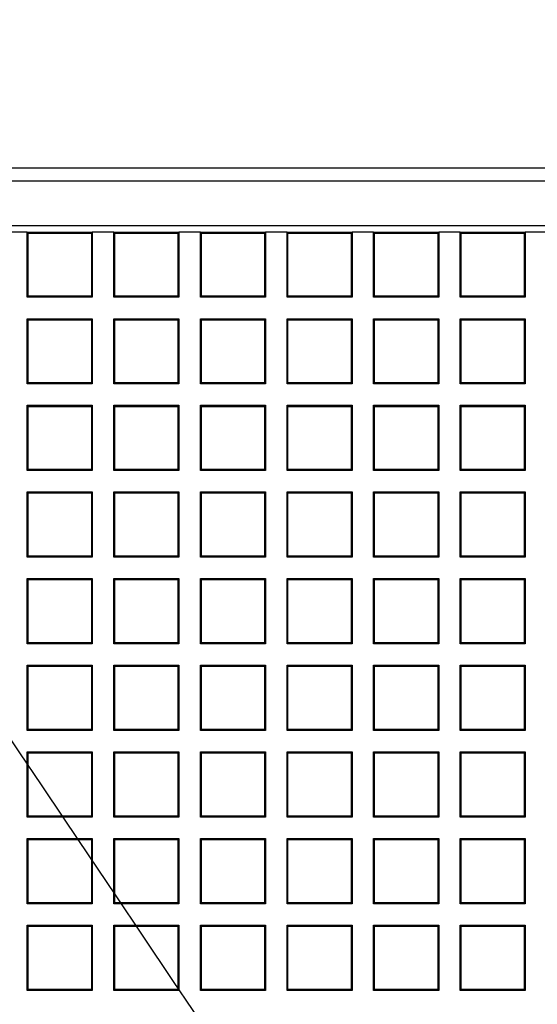
# Model space of a CAD drawing. Units: millimetres. Extents: x 0 to 291, y 0 to 204.
# Drawn here: x 106 to 115, y 98 to 117 of the extents above; entities that cross this region are included whole.
import ezdxf
from ezdxf.enums import TextEntityAlignment as Align

# ---------------------------------------------------------------- set-up
doc = ezdxf.new("R2010")
doc.units = ezdxf.units.MM
for name, color, linetype in [('D-18M', 7, 'Continuous'), ('D-18T', 7, 'Continuous'), ('Predeterminado', 7, 'Continuous')]:
    doc.layers.add(name, color=color, linetype=linetype)
doc.styles.add('SEACAD_Arial', font='arial.ttf')
doc.dimstyles.new('ISO', dxfattribs={"dimtxt": 3.125, "dimasz": 3.125, "dimexe": 1.5625, "dimexo": 0, "dimgap": 0.78125, "dimtad": 0, "dimdec": 0, "dimlfac": 8.333333, "dimtxsty": 'SEACAD_Arial', "dimblk1": '_SE_FILLED', "dimblk2": '_SE_FILLED', "dimsah": 1, "dimcen": 1.5625, "dimadec": 1, "dimazin": 0, "dimtfac": 0.5, "dimtmove": 0, "dimatfit": 3, "dimfxl": 1, "dimarcsym": 0})

# ---------------------------------------------------------------- blocks, each defined once
blk = doc.blocks.new('SE')
at = {"layer": 'D-18M', "color": 7, "linetype": 'Continuous'}
for p, q in [((157.744, 113.959), (105.483, 113.959)), ((162.244, 113.714), (100.984, 113.714)), ((167.914, 112.874), (95.314, 112.874))]:
    blk.add_line(p, q, dxfattribs=at)
at = {"layer": 'D-18T', "color": 7, "linetype": 'Continuous'}
for p, q in [((105.766, 112.759), (105.362, 112.759)), ((105.785, 112.74), (105.766, 112.759)), ((105.766, 111.535), (105.766, 112.759)), ((105.766, 112.759), (106.99, 112.759)), ((105.785, 111.554), (105.785, 112.74)), ((105.785, 112.74), (106.972, 112.74)), ((106.972, 112.74), (106.99, 112.759)), ((106.972, 112.74), (106.972, 111.554)), ((106.99, 112.759), (106.99, 111.535)), ((107.394, 112.759), (106.99, 112.759)), ((107.413, 112.74), (107.394, 112.759)), ((107.394, 111.535), (107.394, 112.759)), ((107.394, 112.759), (108.618, 112.759)), ((107.413, 111.554), (107.413, 112.74)), ((107.413, 112.74), (108.6, 112.74)), ((108.6, 112.74), (108.618, 112.759)), ((108.6, 112.74), (108.6, 111.554)), ((108.618, 112.759), (108.618, 111.535)), ((109.023, 112.759), (108.618, 112.759)), ((109.041, 112.74), (109.023, 112.759)), ((109.023, 111.535), (109.023, 112.759)), ((109.023, 112.759), (110.247, 112.759)), ((109.041, 111.554), (109.041, 112.74)), ((109.041, 112.74), (110.228, 112.74)), ((110.228, 112.74), (110.247, 112.759)), ((110.228, 112.74), (110.228, 111.554)), ((110.247, 112.759), (110.247, 111.535)), ((110.651, 112.759), (110.247, 112.759)), ((110.669, 112.74), (110.651, 112.759)), ((110.651, 111.535), (110.651, 112.759)), ((110.651, 112.759), (111.875, 112.759)), ((110.669, 111.554), (110.669, 112.74)), ((110.669, 112.74), (111.856, 112.74)), ((111.856, 112.74), (111.875, 112.759)), ((111.856, 112.74), (111.856, 111.554)), ((111.875, 112.759), (111.875, 111.535)), ((112.279, 112.759), (111.875, 112.759)), ((112.297, 112.74), (112.279, 112.759)), ((112.279, 111.535), (112.279, 112.759)), ((112.279, 112.759), (113.503, 112.759)), ((112.297, 111.554), (112.297, 112.74)), ((112.297, 112.74), (113.484, 112.74)), ((113.484, 112.74), (113.503, 112.759)), ((113.484, 112.74), (113.484, 111.554)), ((113.503, 112.759), (113.503, 111.535)), ((113.907, 112.759), (113.503, 112.759)), ((113.925, 112.74), (113.907, 112.759)), ((113.907, 111.535), (113.907, 112.759)), ((113.907, 112.759), (115.131, 112.759)), ((113.925, 111.554), (113.925, 112.74)), ((113.925, 112.74), (115.112, 112.74)), ((115.112, 112.74), (115.131, 112.759)), ((115.112, 112.74), (115.112, 111.554)), ((115.131, 112.759), (115.131, 111.535)), ((115.535, 112.759), (115.131, 112.759)), ((105.785, 111.554), (105.766, 111.535)), ((106.99, 111.535), (105.766, 111.535)), ((106.972, 111.554), (105.785, 111.554)), ((106.972, 111.554), (106.99, 111.535)), ((107.413, 111.554), (107.394, 111.535)), ((108.618, 111.535), (107.394, 111.535)), ((108.6, 111.554), (107.413, 111.554)), ((108.6, 111.554), (108.618, 111.535)), ((109.041, 111.554), (109.023, 111.535)), ((110.247, 111.535), (109.023, 111.535)), ((110.228, 111.554), (109.041, 111.554)), ((110.228, 111.554), (110.247, 111.535)), ((110.669, 111.554), (110.651, 111.535)), ((111.875, 111.535), (110.651, 111.535)), ((111.856, 111.554), (110.669, 111.554)), ((111.856, 111.554), (111.875, 111.535)), ((112.297, 111.554), (112.279, 111.535)), ((113.503, 111.535), (112.279, 111.535)), ((113.484, 111.554), (112.297, 111.554)), ((113.484, 111.554), (113.503, 111.535)), ((113.925, 111.554), (113.907, 111.535)), ((115.131, 111.535), (113.907, 111.535)), ((115.112, 111.554), (113.925, 111.554)), ((115.112, 111.554), (115.131, 111.535)), ((105.785, 111.112), (105.766, 111.131)), ((105.766, 109.907), (105.766, 111.131)), ((105.766, 111.131), (106.99, 111.131)), ((105.785, 109.926), (105.785, 111.112)), ((105.785, 111.112), (106.972, 111.112)), ((106.972, 111.112), (106.99, 111.131)), ((106.972, 111.112), (106.972, 109.926)), ((106.99, 111.131), (106.99, 109.907)), ((107.413, 111.112), (107.394, 111.131)), ((107.394, 109.907), (107.394, 111.131)), ((107.394, 111.131), (108.618, 111.131)), ((107.413, 109.926), (107.413, 111.112)), ((107.413, 111.112), (108.6, 111.112)), ((108.6, 111.112), (108.618, 111.131)), ((108.6, 111.112), (108.6, 109.926)), ((108.618, 111.131), (108.618, 109.907)), ((109.041, 111.112), (109.023, 111.131)), ((109.023, 109.907), (109.023, 111.131)), ((109.023, 111.131), (110.247, 111.131)), ((109.041, 109.926), (109.041, 111.112)), ((109.041, 111.112), (110.228, 111.112)), ((110.228, 111.112), (110.247, 111.131)), ((110.228, 111.112), (110.228, 109.926)), ((110.247, 111.131), (110.247, 109.907)), ((110.669, 111.112), (110.651, 111.131)), ((110.651, 109.907), (110.651, 111.131)), ((110.651, 111.131), (111.875, 111.131)), ((110.669, 109.926), (110.669, 111.112)), ((110.669, 111.112), (111.856, 111.112)), ((111.856, 111.112), (111.875, 111.131)), ((111.856, 111.112), (111.856, 109.926)), ((111.875, 111.131), (111.875, 109.907)), ((112.297, 111.112), (112.279, 111.131)), ((112.279, 109.907), (112.279, 111.131)), ((112.279, 111.131), (113.503, 111.131)), ((112.297, 109.926), (112.297, 111.112)), ((112.297, 111.112), (113.484, 111.112)), ((113.484, 111.112), (113.503, 111.131)), ((113.484, 111.112), (113.484, 109.926)), ((113.503, 111.131), (113.503, 109.907)), ((113.925, 111.112), (113.907, 111.131)), ((113.907, 109.907), (113.907, 111.131)), ((113.907, 111.131), (115.131, 111.131)), ((113.925, 109.926), (113.925, 111.112)), ((113.925, 111.112), (115.112, 111.112)), ((115.112, 111.112), (115.131, 111.131)), ((115.112, 111.112), (115.112, 109.926)), ((115.131, 111.131), (115.131, 109.907)), ((105.785, 109.926), (105.766, 109.907)), ((106.99, 109.907), (105.766, 109.907)), ((106.972, 109.926), (105.785, 109.926)), ((106.972, 109.926), (106.99, 109.907)), ((107.413, 109.926), (107.394, 109.907)), ((108.618, 109.907), (107.394, 109.907)), ((108.6, 109.926), (107.413, 109.926)), ((108.6, 109.926), (108.618, 109.907)), ((109.041, 109.926), (109.023, 109.907)), ((110.247, 109.907), (109.023, 109.907)), ((110.228, 109.926), (109.041, 109.926)), ((110.228, 109.926), (110.247, 109.907)), ((110.669, 109.926), (110.651, 109.907)), ((111.875, 109.907), (110.651, 109.907)), ((111.856, 109.926), (110.669, 109.926)), ((111.856, 109.926), (111.875, 109.907)), ((112.297, 109.926), (112.279, 109.907)), ((113.503, 109.907), (112.279, 109.907)), ((113.484, 109.926), (112.297, 109.926)), ((113.484, 109.926), (113.503, 109.907)), ((113.925, 109.926), (113.907, 109.907)), ((115.131, 109.907), (113.907, 109.907)), ((115.112, 109.926), (113.925, 109.926)), ((115.112, 109.926), (115.131, 109.907)), ((105.785, 109.484), (105.766, 109.503)), ((105.766, 108.279), (105.766, 109.503)), ((105.766, 109.503), (106.99, 109.503)), ((105.785, 108.298), (105.785, 109.484)), ((105.785, 109.484), (106.972, 109.484)), ((106.972, 109.484), (106.99, 109.503)), ((106.972, 109.484), (106.972, 108.298)), ((106.99, 109.503), (106.99, 108.279)), ((107.413, 109.484), (107.394, 109.503)), ((107.394, 108.279), (107.394, 109.503)), ((107.394, 109.503), (108.618, 109.503)), ((107.413, 108.298), (107.413, 109.484)), ((107.413, 109.484), (108.6, 109.484)), ((108.6, 109.484), (108.618, 109.503)), ((108.6, 109.484), (108.6, 108.298)), ((108.618, 109.503), (108.618, 108.279)), ((109.041, 109.484), (109.023, 109.503)), ((109.023, 108.279), (109.023, 109.503)), ((109.023, 109.503), (110.247, 109.503)), ((109.041, 108.298), (109.041, 109.484)), ((109.041, 109.484), (110.228, 109.484)), ((110.228, 109.484), (110.247, 109.503)), ((110.228, 109.484), (110.228, 108.298)), ((110.247, 109.503), (110.247, 108.279)), ((110.669, 109.484), (110.651, 109.503)), ((110.651, 108.279), (110.651, 109.503)), ((110.651, 109.503), (111.875, 109.503)), ((110.669, 108.298), (110.669, 109.484)), ((110.669, 109.484), (111.856, 109.484)), ((111.856, 109.484), (111.875, 109.503)), ((111.856, 109.484), (111.856, 108.298)), ((111.875, 109.503), (111.875, 108.279)), ((112.297, 109.484), (112.279, 109.503)), ((112.279, 108.279), (112.279, 109.503)), ((112.279, 109.503), (113.503, 109.503)), ((112.297, 108.298), (112.297, 109.484)), ((112.297, 109.484), (113.484, 109.484)), ((113.484, 109.484), (113.503, 109.503)), ((113.484, 109.484), (113.484, 108.298)), ((113.503, 109.503), (113.503, 108.279)), ((113.925, 109.484), (113.907, 109.503)), ((113.907, 108.279), (113.907, 109.503)), ((113.907, 109.503), (115.131, 109.503)), ((113.925, 108.298), (113.925, 109.484)), ((113.925, 109.484), (115.112, 109.484)), ((115.112, 109.484), (115.131, 109.503)), ((115.112, 109.484), (115.112, 108.298)), ((115.131, 109.503), (115.131, 108.279)), ((105.785, 108.298), (105.766, 108.279)), ((106.99, 108.279), (105.766, 108.279)), ((106.972, 108.298), (105.785, 108.298)), ((106.972, 108.298), (106.99, 108.279)), ((107.413, 108.298), (107.394, 108.279)), ((108.618, 108.279), (107.394, 108.279)), ((108.6, 108.298), (107.413, 108.298)), ((108.6, 108.298), (108.618, 108.279)), ((109.041, 108.298), (109.023, 108.279)), ((110.247, 108.279), (109.023, 108.279)), ((110.228, 108.298), (109.041, 108.298)), ((110.228, 108.298), (110.247, 108.279)), ((110.669, 108.298), (110.651, 108.279)), ((111.875, 108.279), (110.651, 108.279)), ((111.856, 108.298), (110.669, 108.298)), ((111.856, 108.298), (111.875, 108.279)), ((112.297, 108.298), (112.279, 108.279)), ((113.503, 108.279), (112.279, 108.279)), ((113.484, 108.298), (112.297, 108.298)), ((113.484, 108.298), (113.503, 108.279)), ((113.925, 108.298), (113.907, 108.279)), ((115.131, 108.279), (113.907, 108.279)), ((115.112, 108.298), (113.925, 108.298)), ((115.112, 108.298), (115.131, 108.279)), ((105.785, 107.856), (105.766, 107.875)), ((105.766, 106.651), (105.766, 107.875)), ((105.766, 107.875), (106.99, 107.875)), ((106.972, 107.856), (106.99, 107.875)), ((106.99, 107.875), (106.99, 106.651)), ((107.413, 107.856), (107.394, 107.875)), ((107.394, 106.651), (107.394, 107.875)), ((107.394, 107.875), (108.618, 107.875)), ((108.6, 107.856), (108.618, 107.875)), ((108.618, 107.875), (108.618, 106.651)), ((109.041, 107.856), (109.023, 107.875)), ((109.023, 106.651), (109.023, 107.875)), ((109.023, 107.875), (110.247, 107.875)), ((110.228, 107.856), (110.247, 107.875)), ((110.247, 107.875), (110.247, 106.651)), ((110.669, 107.856), (110.651, 107.875)), ((110.651, 106.651), (110.651, 107.875)), ((110.651, 107.875), (111.875, 107.875)), ((111.856, 107.856), (111.875, 107.875)), ((111.875, 107.875), (111.875, 106.651)), ((112.297, 107.856), (112.279, 107.875)), ((112.279, 106.651), (112.279, 107.875)), ((112.279, 107.875), (113.503, 107.875)), ((113.484, 107.856), (113.503, 107.875)), ((113.503, 107.875), (113.503, 106.651)), ((113.925, 107.856), (113.907, 107.875)), ((113.907, 106.651), (113.907, 107.875)), ((113.907, 107.875), (115.131, 107.875)), ((115.112, 107.856), (115.131, 107.875)), ((115.131, 107.875), (115.131, 106.651)), ((105.785, 106.669), (105.785, 107.856)), ((105.785, 107.856), (106.972, 107.856)), ((106.972, 107.856), (106.972, 106.669)), ((107.413, 106.669), (107.413, 107.856)), ((107.413, 107.856), (108.6, 107.856)), ((108.6, 107.856), (108.6, 106.669)), ((109.041, 106.669), (109.041, 107.856)), ((109.041, 107.856), (110.228, 107.856)), ((110.228, 107.856), (110.228, 106.669)), ((110.669, 106.669), (110.669, 107.856)), ((110.669, 107.856), (111.856, 107.856)), ((111.856, 107.856), (111.856, 106.669)), ((112.297, 106.669), (112.297, 107.856)), ((112.297, 107.856), (113.484, 107.856)), ((113.484, 107.856), (113.484, 106.669)), ((113.925, 106.669), (113.925, 107.856)), ((113.925, 107.856), (115.112, 107.856)), ((115.112, 107.856), (115.112, 106.669)), ((105.785, 106.669), (105.766, 106.651)), ((106.99, 106.651), (105.766, 106.651)), ((106.972, 106.669), (105.785, 106.669)), ((106.972, 106.669), (106.99, 106.651)), ((107.413, 106.669), (107.394, 106.651)), ((108.618, 106.651), (107.394, 106.651)), ((108.6, 106.669), (107.413, 106.669)), ((108.6, 106.669), (108.618, 106.651)), ((109.041, 106.669), (109.023, 106.651)), ((110.247, 106.651), (109.023, 106.651)), ((110.228, 106.669), (109.041, 106.669)), ((110.228, 106.669), (110.247, 106.651)), ((110.669, 106.669), (110.651, 106.651)), ((111.875, 106.651), (110.651, 106.651)), ((111.856, 106.669), (110.669, 106.669)), ((111.856, 106.669), (111.875, 106.651)), ((112.297, 106.669), (112.279, 106.651)), ((113.503, 106.651), (112.279, 106.651)), ((113.484, 106.669), (112.297, 106.669)), ((113.484, 106.669), (113.503, 106.651)), ((113.925, 106.669), (113.907, 106.651)), ((115.131, 106.651), (113.907, 106.651)), ((115.112, 106.669), (113.925, 106.669)), ((115.112, 106.669), (115.131, 106.651)), ((105.785, 106.228), (105.766, 106.247)), ((105.766, 105.023), (105.766, 106.247)), ((105.766, 106.247), (106.99, 106.247)), ((105.785, 105.041), (105.785, 106.228)), ((105.785, 106.228), (106.972, 106.228)), ((106.972, 106.228), (106.99, 106.247)), ((106.972, 106.228), (106.972, 105.041)), ((106.99, 106.247), (106.99, 105.023)), ((107.413, 106.228), (107.394, 106.247)), ((107.394, 105.023), (107.394, 106.247)), ((107.394, 106.247), (108.618, 106.247)), ((107.413, 105.041), (107.413, 106.228)), ((107.413, 106.228), (108.6, 106.228)), ((108.6, 106.228), (108.618, 106.247)), ((108.6, 106.228), (108.6, 105.041)), ((108.618, 106.247), (108.618, 105.023)), ((109.041, 106.228), (109.023, 106.247)), ((109.023, 105.023), (109.023, 106.247)), ((109.023, 106.247), (110.247, 106.247)), ((109.041, 105.041), (109.041, 106.228)), ((109.041, 106.228), (110.228, 106.228)), ((110.228, 106.228), (110.247, 106.247)), ((110.228, 106.228), (110.228, 105.041)), ((110.247, 106.247), (110.247, 105.023)), ((110.669, 106.228), (110.651, 106.247)), ((110.651, 105.023), (110.651, 106.247)), ((110.651, 106.247), (111.875, 106.247)), ((110.669, 105.041), (110.669, 106.228)), ((110.669, 106.228), (111.856, 106.228)), ((111.856, 106.228), (111.875, 106.247)), ((111.856, 106.228), (111.856, 105.041)), ((111.875, 106.247), (111.875, 105.023)), ((112.297, 106.228), (112.279, 106.247)), ((112.279, 105.023), (112.279, 106.247)), ((112.279, 106.247), (113.503, 106.247)), ((112.297, 105.041), (112.297, 106.228)), ((112.297, 106.228), (113.484, 106.228)), ((113.484, 106.228), (113.503, 106.247)), ((113.484, 106.228), (113.484, 105.041)), ((113.503, 106.247), (113.503, 105.023)), ((113.925, 106.228), (113.907, 106.247)), ((113.907, 105.023), (113.907, 106.247)), ((113.907, 106.247), (115.131, 106.247)), ((113.925, 105.041), (113.925, 106.228)), ((113.925, 106.228), (115.112, 106.228)), ((115.112, 106.228), (115.131, 106.247)), ((115.112, 106.228), (115.112, 105.041)), ((115.131, 106.247), (115.131, 105.023)), ((105.785, 105.041), (105.766, 105.023)), ((106.99, 105.023), (105.766, 105.023)), ((106.972, 105.041), (105.785, 105.041)), ((106.972, 105.041), (106.99, 105.023)), ((107.413, 105.041), (107.394, 105.023)), ((108.618, 105.023), (107.394, 105.023)), ((108.6, 105.041), (107.413, 105.041)), ((108.6, 105.041), (108.618, 105.023)), ((109.041, 105.041), (109.023, 105.023)), ((110.247, 105.023), (109.023, 105.023)), ((110.228, 105.041), (109.041, 105.041)), ((110.228, 105.041), (110.247, 105.023)), ((110.669, 105.041), (110.651, 105.023)), ((111.875, 105.023), (110.651, 105.023)), ((111.856, 105.041), (110.669, 105.041)), ((111.856, 105.041), (111.875, 105.023)), ((112.297, 105.041), (112.279, 105.023)), ((113.503, 105.023), (112.279, 105.023)), ((113.484, 105.041), (112.297, 105.041)), ((113.484, 105.041), (113.503, 105.023)), ((113.925, 105.041), (113.907, 105.023)), ((115.131, 105.023), (113.907, 105.023)), ((115.112, 105.041), (113.925, 105.041)), ((115.112, 105.041), (115.131, 105.023)), ((105.785, 104.6), (105.766, 104.619)), ((105.766, 103.395), (105.766, 104.619)), ((105.766, 104.619), (106.99, 104.619)), ((105.785, 103.413), (105.785, 104.6)), ((105.785, 104.6), (106.972, 104.6)), ((106.972, 104.6), (106.99, 104.619)), ((106.972, 104.6), (106.972, 103.413)), ((106.99, 104.619), (106.99, 103.395)), ((107.413, 104.6), (107.394, 104.619)), ((107.394, 103.395), (107.394, 104.619)), ((107.394, 104.619), (108.618, 104.619)), ((107.413, 103.413), (107.413, 104.6)), ((107.413, 104.6), (108.6, 104.6)), ((108.6, 104.6), (108.618, 104.619)), ((108.6, 104.6), (108.6, 103.413)), ((108.618, 104.619), (108.618, 103.395)), ((109.041, 104.6), (109.023, 104.619)), ((109.023, 103.395), (109.023, 104.619)), ((109.023, 104.619), (110.247, 104.619)), ((109.041, 103.413), (109.041, 104.6)), ((109.041, 104.6), (110.228, 104.6)), ((110.228, 104.6), (110.247, 104.619)), ((110.228, 104.6), (110.228, 103.413)), ((110.247, 104.619), (110.247, 103.395)), ((110.669, 104.6), (110.651, 104.619)), ((110.651, 103.395), (110.651, 104.619)), ((110.651, 104.619), (111.875, 104.619)), ((110.669, 103.413), (110.669, 104.6)), ((110.669, 104.6), (111.856, 104.6)), ((111.856, 104.6), (111.875, 104.619)), ((111.856, 104.6), (111.856, 103.413)), ((111.875, 104.619), (111.875, 103.395)), ((112.297, 104.6), (112.279, 104.619)), ((112.279, 103.395), (112.279, 104.619)), ((112.279, 104.619), (113.503, 104.619)), ((112.297, 103.413), (112.297, 104.6)), ((112.297, 104.6), (113.484, 104.6)), ((113.484, 104.6), (113.503, 104.619)), ((113.484, 104.6), (113.484, 103.413)), ((113.503, 104.619), (113.503, 103.395)), ((113.925, 104.6), (113.907, 104.619)), ((113.907, 103.395), (113.907, 104.619)), ((113.907, 104.619), (115.131, 104.619)), ((113.925, 103.413), (113.925, 104.6)), ((113.925, 104.6), (115.112, 104.6)), ((115.112, 104.6), (115.131, 104.619)), ((115.112, 104.6), (115.112, 103.413)), ((115.131, 104.619), (115.131, 103.395)), ((105.785, 103.413), (105.766, 103.395)), ((106.99, 103.395), (105.766, 103.395)), ((106.972, 103.413), (105.785, 103.413)), ((106.972, 103.413), (106.99, 103.395)), ((107.413, 103.413), (107.394, 103.395)), ((108.618, 103.395), (107.394, 103.395)), ((108.6, 103.413), (107.413, 103.413)), ((108.6, 103.413), (108.618, 103.395)), ((109.041, 103.413), (109.023, 103.395)), ((110.247, 103.395), (109.023, 103.395)), ((110.228, 103.413), (109.041, 103.413)), ((110.228, 103.413), (110.247, 103.395)), ((110.669, 103.413), (110.651, 103.395)), ((111.875, 103.395), (110.651, 103.395)), ((111.856, 103.413), (110.669, 103.413)), ((111.856, 103.413), (111.875, 103.395)), ((112.297, 103.413), (112.279, 103.395)), ((113.503, 103.395), (112.279, 103.395)), ((113.484, 103.413), (112.297, 103.413)), ((113.484, 103.413), (113.503, 103.395)), ((113.925, 103.413), (113.907, 103.395)), ((115.131, 103.395), (113.907, 103.395)), ((115.112, 103.413), (113.925, 103.413)), ((115.112, 103.413), (115.131, 103.395)), ((105.785, 102.972), (105.766, 102.99)), ((105.766, 101.766), (105.766, 102.99)), ((105.766, 102.99), (106.99, 102.99)), ((105.785, 101.785), (105.785, 102.972)), ((105.785, 102.972), (106.972, 102.972)), ((106.972, 102.972), (106.99, 102.99)), ((106.972, 102.972), (106.972, 101.785)), ((106.99, 102.99), (106.99, 101.766)), ((107.413, 102.972), (107.394, 102.99)), ((107.394, 101.766), (107.394, 102.99)), ((107.394, 102.99), (108.618, 102.99)), ((107.413, 101.785), (107.413, 102.972)), ((107.413, 102.972), (108.6, 102.972)), ((108.6, 102.972), (108.618, 102.99)), ((108.6, 102.972), (108.6, 101.785)), ((108.618, 102.99), (108.618, 101.766)), ((109.041, 102.972), (109.023, 102.99)), ((109.023, 101.766), (109.023, 102.99)), ((109.023, 102.99), (110.247, 102.99)), ((109.041, 101.785), (109.041, 102.972)), ((109.041, 102.972), (110.228, 102.972)), ((110.228, 102.972), (110.247, 102.99)), ((110.228, 102.972), (110.228, 101.785)), ((110.247, 102.99), (110.247, 101.766)), ((110.669, 102.972), (110.651, 102.99)), ((110.651, 101.766), (110.651, 102.99)), ((110.651, 102.99), (111.875, 102.99)), ((110.669, 101.785), (110.669, 102.972)), ((110.669, 102.972), (111.856, 102.972)), ((111.856, 102.972), (111.875, 102.99)), ((111.856, 102.972), (111.856, 101.785)), ((111.875, 102.99), (111.875, 101.766)), ((112.297, 102.972), (112.279, 102.99)), ((112.279, 101.766), (112.279, 102.99)), ((112.279, 102.99), (113.503, 102.99)), ((112.297, 101.785), (112.297, 102.972)), ((112.297, 102.972), (113.484, 102.972)), ((113.484, 102.972), (113.503, 102.99)), ((113.484, 102.972), (113.484, 101.785)), ((113.503, 102.99), (113.503, 101.766)), ((113.925, 102.972), (113.907, 102.99)), ((113.907, 101.766), (113.907, 102.99)), ((113.907, 102.99), (115.131, 102.99)), ((113.925, 101.785), (113.925, 102.972)), ((113.925, 102.972), (115.112, 102.972)), ((115.112, 102.972), (115.131, 102.99)), ((115.112, 102.972), (115.112, 101.785)), ((115.131, 102.99), (115.131, 101.766)), ((105.785, 101.785), (105.766, 101.766)), ((106.99, 101.766), (105.766, 101.766)), ((106.972, 101.785), (105.785, 101.785)), ((106.972, 101.785), (106.99, 101.766)), ((107.413, 101.785), (107.394, 101.766)), ((108.618, 101.766), (107.394, 101.766)), ((108.6, 101.785), (107.413, 101.785)), ((108.6, 101.785), (108.618, 101.766)), ((109.041, 101.785), (109.023, 101.766)), ((110.247, 101.766), (109.023, 101.766)), ((110.228, 101.785), (109.041, 101.785)), ((110.228, 101.785), (110.247, 101.766)), ((110.669, 101.785), (110.651, 101.766)), ((111.875, 101.766), (110.651, 101.766)), ((111.856, 101.785), (110.669, 101.785)), ((111.856, 101.785), (111.875, 101.766)), ((112.297, 101.785), (112.279, 101.766)), ((113.503, 101.766), (112.279, 101.766)), ((113.484, 101.785), (112.297, 101.785)), ((113.484, 101.785), (113.503, 101.766)), ((113.925, 101.785), (113.907, 101.766)), ((115.131, 101.766), (113.907, 101.766)), ((115.112, 101.785), (113.925, 101.785)), ((115.112, 101.785), (115.131, 101.766)), ((105.785, 101.344), (105.766, 101.362)), ((105.766, 100.138), (105.766, 101.362)), ((105.766, 101.362), (106.99, 101.362)), ((105.785, 100.157), (105.785, 101.344)), ((105.785, 101.344), (106.972, 101.344)), ((106.972, 101.344), (106.99, 101.362)), ((106.972, 101.344), (106.972, 100.157)), ((106.99, 101.362), (106.99, 100.138)), ((107.413, 101.344), (107.394, 101.362)), ((107.394, 100.138), (107.394, 101.362)), ((107.394, 101.362), (108.618, 101.362)), ((107.413, 100.157), (107.413, 101.344)), ((107.413, 101.344), (108.6, 101.344)), ((108.6, 101.344), (108.618, 101.362)), ((108.6, 101.344), (108.6, 100.157)), ((108.618, 101.362), (108.618, 100.138)), ((109.041, 101.344), (109.023, 101.362)), ((109.023, 100.138), (109.023, 101.362)), ((109.023, 101.362), (110.247, 101.362)), ((109.041, 100.157), (109.041, 101.344)), ((109.041, 101.344), (110.228, 101.344)), ((110.228, 101.344), (110.247, 101.362)), ((110.228, 101.344), (110.228, 100.157)), ((110.247, 101.362), (110.247, 100.138)), ((110.669, 101.344), (110.651, 101.362)), ((110.651, 100.138), (110.651, 101.362)), ((110.651, 101.362), (111.875, 101.362)), ((110.669, 100.157), (110.669, 101.344)), ((110.669, 101.344), (111.856, 101.344)), ((111.856, 101.344), (111.875, 101.362)), ((111.856, 101.344), (111.856, 100.157)), ((111.875, 101.362), (111.875, 100.138)), ((112.297, 101.344), (112.279, 101.362)), ((112.279, 100.138), (112.279, 101.362)), ((112.279, 101.362), (113.503, 101.362)), ((112.297, 100.157), (112.297, 101.344)), ((112.297, 101.344), (113.484, 101.344)), ((113.484, 101.344), (113.503, 101.362)), ((113.484, 101.344), (113.484, 100.157)), ((113.503, 101.362), (113.503, 100.138)), ((113.925, 101.344), (113.907, 101.362)), ((113.907, 100.138), (113.907, 101.362)), ((113.907, 101.362), (115.131, 101.362)), ((113.925, 100.157), (113.925, 101.344)), ((113.925, 101.344), (115.112, 101.344)), ((115.112, 101.344), (115.131, 101.362)), ((115.112, 101.344), (115.112, 100.157)), ((115.131, 101.362), (115.131, 100.138)), ((105.785, 100.157), (105.766, 100.138)), ((106.99, 100.138), (105.766, 100.138)), ((106.972, 100.157), (105.785, 100.157)), ((106.972, 100.157), (106.99, 100.138)), ((107.413, 100.157), (107.394, 100.138)), ((108.618, 100.138), (107.394, 100.138)), ((108.6, 100.157), (107.413, 100.157)), ((108.6, 100.157), (108.618, 100.138)), ((109.041, 100.157), (109.023, 100.138)), ((110.247, 100.138), (109.023, 100.138)), ((110.228, 100.157), (109.041, 100.157)), ((110.228, 100.157), (110.247, 100.138)), ((110.669, 100.157), (110.651, 100.138)), ((111.875, 100.138), (110.651, 100.138)), ((111.856, 100.157), (110.669, 100.157)), ((111.856, 100.157), (111.875, 100.138)), ((112.297, 100.157), (112.279, 100.138)), ((113.503, 100.138), (112.279, 100.138)), ((113.484, 100.157), (112.297, 100.157)), ((113.484, 100.157), (113.503, 100.138)), ((113.925, 100.157), (113.907, 100.138)), ((115.131, 100.138), (113.907, 100.138)), ((115.112, 100.157), (113.925, 100.157)), ((115.112, 100.157), (115.131, 100.138)), ((105.785, 99.716), (105.766, 99.734)), ((105.766, 98.51), (105.766, 99.734)), ((105.766, 99.734), (106.99, 99.734)), ((106.972, 99.716), (106.99, 99.734)), ((106.99, 99.734), (106.99, 98.51)), ((107.413, 99.716), (107.394, 99.734)), ((107.394, 98.51), (107.394, 99.734)), ((107.394, 99.734), (108.618, 99.734)), ((108.6, 99.716), (108.618, 99.734)), ((108.618, 99.734), (108.618, 98.51)), ((109.041, 99.716), (109.023, 99.734)), ((109.023, 98.51), (109.023, 99.734)), ((109.023, 99.734), (110.247, 99.734)), ((110.228, 99.716), (110.247, 99.734)), ((110.247, 99.734), (110.247, 98.51)), ((110.669, 99.716), (110.651, 99.734)), ((110.651, 98.51), (110.651, 99.734)), ((110.651, 99.734), (111.875, 99.734)), ((111.856, 99.716), (111.875, 99.734)), ((111.875, 99.734), (111.875, 98.51)), ((112.297, 99.716), (112.279, 99.734)), ((112.279, 98.51), (112.279, 99.734)), ((112.279, 99.734), (113.503, 99.734)), ((113.484, 99.716), (113.503, 99.734)), ((113.503, 99.734), (113.503, 98.51)), ((113.925, 99.716), (113.907, 99.734)), ((113.907, 98.51), (113.907, 99.734)), ((113.907, 99.734), (115.131, 99.734)), ((115.112, 99.716), (115.131, 99.734)), ((115.131, 99.734), (115.131, 98.51)), ((105.785, 98.529), (105.785, 99.716)), ((105.785, 99.716), (106.972, 99.716)), ((106.972, 99.716), (106.972, 98.529)), ((107.413, 98.529), (107.413, 99.716)), ((107.413, 99.716), (108.6, 99.716)), ((108.6, 99.716), (108.6, 98.529)), ((109.041, 98.529), (109.041, 99.716)), ((109.041, 99.716), (110.228, 99.716)), ((110.228, 99.716), (110.228, 98.529)), ((110.669, 98.529), (110.669, 99.716)), ((110.669, 99.716), (111.856, 99.716)), ((111.856, 99.716), (111.856, 98.529)), ((112.297, 98.529), (112.297, 99.716)), ((112.297, 99.716), (113.484, 99.716)), ((113.484, 99.716), (113.484, 98.529)), ((113.925, 98.529), (113.925, 99.716)), ((113.925, 99.716), (115.112, 99.716)), ((115.112, 99.716), (115.112, 98.529)), ((105.785, 98.529), (105.766, 98.51)), ((106.99, 98.51), (105.766, 98.51)), ((106.972, 98.529), (105.785, 98.529)), ((106.972, 98.529), (106.99, 98.51)), ((107.413, 98.529), (107.394, 98.51)), ((108.618, 98.51), (107.394, 98.51)), ((108.6, 98.529), (107.413, 98.529)), ((108.6, 98.529), (108.618, 98.51)), ((109.041, 98.529), (109.023, 98.51)), ((110.247, 98.51), (109.023, 98.51)), ((110.228, 98.529), (109.041, 98.529)), ((110.228, 98.529), (110.247, 98.51)), ((110.669, 98.529), (110.651, 98.51)), ((111.875, 98.51), (110.651, 98.51)), ((111.856, 98.529), (110.669, 98.529)), ((111.856, 98.529), (111.875, 98.51)), ((112.297, 98.529), (112.279, 98.51)), ((113.503, 98.51), (112.279, 98.51)), ((113.484, 98.529), (112.297, 98.529)), ((113.484, 98.529), (113.503, 98.51)), ((113.925, 98.529), (113.907, 98.51)), ((115.131, 98.51), (113.907, 98.51)), ((115.112, 98.529), (113.925, 98.529)), ((115.112, 98.529), (115.131, 98.51))]:
    blk.add_line(p, q, dxfattribs=at)
blk = doc.blocks.new('DMBLK1')
at = {"layer": 'Predeterminado', "linetype": 'Continuous'}
for points in [[(90.637, 133.09), (87.512, 132.569), (90.637, 132.048)], [(172.59, 133.09), (172.59, 132.048), (175.715, 132.569)]]:
    blk.add_hatch(color=7, dxfattribs=at).paths.add_polyline_path(points)
at = {"layer": 'Predeterminado', "color": 7, "linetype": 'Continuous'}
for p, q in [((87.512, 116.397), (87.512, 134.132)), ((175.715, 114.23), (175.715, 134.132)), ((87.512, 132.569), (126.851, 132.569)), ((136.376, 132.569), (175.715, 132.569))]:
    blk.add_line(p, q, dxfattribs=at)
at = {"layer": 'Predeterminado', "color": 7, "linetype": 'Continuous', "style": 'SEACAD_Arial'}
blk.add_text('735', height=3.125, dxfattribs=at).set_placement((127.945, 134.132), align=Align.TOP_LEFT)
blk = doc.blocks.new('_SE_FILLED')
at = {"color": 0}
blk.add_line((0, 0), (-1, 0), dxfattribs=at)
blk.add_solid([(0, 0), (-1, -0.1665), (-1, 0.1665), (0, 0)], dxfattribs=at)
blk = doc.blocks.new('DMBLK7')
at = {"layer": 'Predeterminado', "linetype": 'Continuous'}
for points in [[(93.039, 125.59), (89.914, 125.069), (93.039, 124.548)], [(170.189, 125.59), (170.189, 124.548), (173.314, 125.069)]]:
    blk.add_hatch(color=7, dxfattribs=at).paths.add_polyline_path(points)
at = {"layer": 'Predeterminado', "color": 7, "linetype": 'Continuous'}
for p, q in [((89.914, 113.99), (89.914, 126.632)), ((173.314, 98.39), (173.314, 126.632)), ((89.914, 125.069), (126.851, 125.069)), ((136.376, 125.069), (173.314, 125.069))]:
    blk.add_line(p, q, dxfattribs=at)
at = {"layer": 'Predeterminado', "color": 7, "linetype": 'Continuous', "style": 'SEACAD_Arial'}
blk.add_text('695', height=3.125, dxfattribs=at).set_placement((127.945, 126.632), align=Align.TOP_LEFT)

msp = doc.modelspace()

# ---------------------------------------------------------------- linework, layer by layer
at = {"color": 7, "linetype": 'Continuous'}
for points in [[(101.676, 108.4197), (101.9095, 108.4732), (102.3924, 107.785), (108.4978, 98.6984)], [(109.3176, 82.9677), (97.7236, 100.3428), (96.1548, 102.7398), (96.2434, 102.9437)], [(108.4978, 98.6984), (112.6049, 92.5857), (115.1103, 88.9477), (115.1804, 88.9948)]]:
    msp.add_open_spline(points, degree=3, dxfattribs=at)

# ---------------------------------------------------------------- block references
at = {"layer": 'Predeterminado'}
msp.add_blockref('SE', (0, 0), dxfattribs=at)

# ---------------------------------------------------------------- dimensions: what is measured, and where the dimension line sits
at = {"layer": 'Predeterminado', "color": 7, "linetype": 'Continuous'}
dim = msp.add_linear_dim(base=(87.5122, 132.5692), p1=(87.5122, 114.2297), p2=(175.715, 114.2297), angle=0, text='\\A1;<>', dimstyle='ISO', dxfattribs=at)
dim.commit()
dim.dimension.update_dxf_attribs({"geometry": 'DMBLK1', "text_midpoint": (131.6136, 132.5692), "dimtype": 161})
dim = msp.add_linear_dim(base=(89.9136, 125.0692), p1=(89.9136, 98.3897), p2=(173.3136, 98.3897), angle=360, text='\\A1;<>', dimstyle='ISO', override={"dimdec": 2}, dxfattribs=at)
dim.commit()
dim.dimension.update_dxf_attribs({"geometry": 'DMBLK7', "text_midpoint": (131.6136, 125.0692), "dimtype": 161})

doc.saveas('drawing.dxf')
